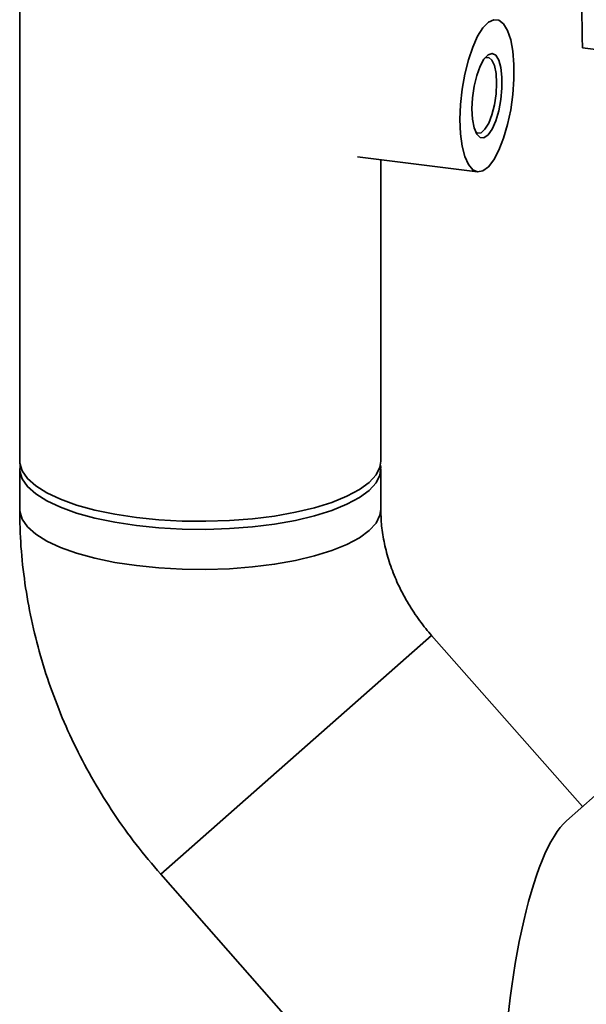
# Paper-space layout 'Blatt1' of a CAD drawing. Units: millimetres. Extents: x 0 to 5940, y 0 to 4200.
# Drawn here: x 4857 to 4913, y 1651 to 1748 of the extents above; entities that cross this region are included whole.
import ezdxf

# ---------------------------------------------------------------- set-up
doc = ezdxf.new("R2010")
doc.units = ezdxf.units.MM
doc.header["$LTSCALE"] = 10

psp = doc.layouts.new('Blatt1')

# ---------------------------------------------------------------- linework, layer by layer
at = {"color": 7, "linetype": 'Continuous', "lineweight": 35}
for p, q in [((4857.207, 1881.74), (4857.207, 1704.525)), ((4912.285, 1744.967), (4984.764, 1735.835)), ((4890.275, 1734.309), (4901.999, 1732.832)), ((4892.541, 1704.525), (4892.541, 1734.024)), ((4857.207, 1703.74), (4857.207, 1699.811)), ((4892.541, 1699.811), (4892.541, 1703.74)), ((4871.007, 1664.113), (4897.507, 1687.484)), ((4871.007, 1664.113), (4897.507, 1687.484)), ((4912.279, 1670.734), (4897.507, 1687.484)), ((4925.486, 1682.382), (4910.714, 1669.354)), ((4871.007, 1664.113), (4887.159, 1645.798))]:
    psp.add_line(p, q, dxfattribs=at)
at = {"color": 7, "linetype": 'Continuous', "lineweight": 35, "flags": 128}
for points in [[(4900.285, 1737.935), (4900.339, 1739.406), (4900.5, 1740.913), (4900.76, 1742.394), (4901.11, 1743.787), (4901.534, 1745.037), (4902.015, 1746.092), (4902.535, 1746.909), (4903.071, 1747.454), (4903.601, 1747.705), (4904.104, 1747.652), (4904.559, 1747.297), (4904.948, 1746.654), (4905.255, 1745.75), (4905.466, 1744.622), (4905.574, 1743.315), (4905.574, 1741.885), (4905.466, 1740.388), (4905.255, 1738.887), (4904.948, 1737.442), (4904.559, 1736.113), (4904.104, 1734.955), (4903.601, 1734.014), (4903.071, 1733.33), (4902.535, 1732.93), (4902.015, 1732.83), (4901.534, 1733.036), (4901.11, 1733.537), (4900.76, 1734.315), (4900.5, 1735.336), (4900.339, 1736.559), (4900.285, 1737.935)], [(4901.463, 1738.974), (4901.518, 1740.082), (4901.678, 1741.205), (4901.931, 1742.258), (4902.259, 1743.164), (4902.637, 1743.855), (4903.037, 1744.281), (4903.43, 1744.41), (4903.786, 1744.232), (4904.079, 1743.76), (4904.288, 1743.03), (4904.396, 1742.096), (4904.396, 1741.026), (4904.288, 1739.9), (4904.079, 1738.802), (4903.786, 1737.813), (4903.43, 1737.007), (4903.037, 1736.443), (4902.637, 1736.163), (4902.259, 1736.188), (4901.931, 1736.516), (4901.678, 1737.122), (4901.518, 1737.963), (4901.463, 1738.974)], [(4901.821, 1736.724), (4901.996, 1736.621), (4902.358, 1736.657), (4902.735, 1736.99), (4903.097, 1737.592), (4903.415, 1738.416), (4903.662, 1739.395), (4903.819, 1740.448), (4903.872, 1741.492), (4903.819, 1742.441), (4903.662, 1743.218), (4903.415, 1743.76), (4903.097, 1744.024), (4902.736, 1743.989)], [(4857.207, 1704.525), (4857.216, 1704.341), (4857.439, 1703.574), (4857.961, 1702.824), (4858.772, 1702.102), (4859.858, 1701.423), (4861.202, 1700.796), (4862.779, 1700.233), (4864.564, 1699.743), (4866.524, 1699.336), (4868.628, 1699.017)], [(4857.247, 1704.133), (4857.216, 1703.555), (4857.439, 1702.789), (4857.961, 1702.038), (4858.772, 1701.317), (4859.858, 1700.637), (4861.202, 1700.01), (4862.779, 1699.447), (4864.564, 1698.958), (4866.524, 1698.55), (4868.628, 1698.231), (4870.838, 1698.007), (4873.118, 1697.88), (4875.427, 1697.854), (4877.728, 1697.928), (4879.979, 1698.102), (4882.143, 1698.372), (4884.182, 1698.735), (4886.063, 1699.182), (4887.751, 1699.708), (4889.22, 1700.303), (4890.443, 1700.956), (4891.4, 1701.658), (4892.074, 1702.394), (4892.453, 1703.154), (4892.532, 1703.924), (4892.501, 1704.133)], [(4868.628, 1699.017), (4870.838, 1698.792), (4873.118, 1698.666), (4875.427, 1698.639), (4877.728, 1698.714), (4879.979, 1698.888), (4882.143, 1699.158), (4884.182, 1699.52), (4886.063, 1699.968), (4887.751, 1700.494), (4889.22, 1701.089), (4890.443, 1701.742), (4891.4, 1702.443), (4892.074, 1703.18), (4892.453, 1703.94), (4892.541, 1704.525)], [(4857.207, 1699.812), (4857.216, 1699.627), (4857.439, 1698.86), (4857.961, 1698.11), (4858.772, 1697.388), (4859.858, 1696.709), (4861.202, 1696.082), (4862.779, 1695.519), (4864.564, 1695.029), (4866.524, 1694.622), (4868.628, 1694.303), (4870.838, 1694.078), (4873.118, 1693.952), (4875.427, 1693.925), (4877.728, 1694), (4879.979, 1694.174), (4882.143, 1694.444), (4884.182, 1694.806), (4886.063, 1695.254), (4887.751, 1695.78), (4889.22, 1696.375), (4890.443, 1697.028), (4891.4, 1697.729), (4892.074, 1698.466), (4892.453, 1699.226), (4892.541, 1699.824)], [(4857.207, 1699.811), (4857.216, 1699.627), (4857.439, 1698.86), (4857.961, 1698.11), (4858.772, 1697.388), (4859.858, 1696.709), (4861.202, 1696.082), (4862.779, 1695.519), (4864.564, 1695.029), (4866.524, 1694.622), (4868.628, 1694.303), (4870.838, 1694.078), (4873.118, 1693.952), (4875.427, 1693.925), (4877.728, 1694), (4879.979, 1694.174), (4882.143, 1694.444), (4884.182, 1694.806), (4886.063, 1695.254), (4887.751, 1695.78), (4889.22, 1696.375), (4890.443, 1697.028), (4891.4, 1697.729), (4892.074, 1698.466), (4892.453, 1699.226), (4892.541, 1699.811)]]:
    psp.add_lwpolyline(points, dxfattribs=at)
at = {"color": 7, "linetype": 'Continuous', "lineweight": 35}
psp.add_ellipse((4910.714, 1645.798), major_axis=(1.518, 24.188), ratio=0.250492, start_param=0.245441, end_param=1.816238, dxfattribs=at)
for points, knots in [([(4911.702, 1778.216), (4911.748, 1772.627), (4911.84, 1761.446), (4912.137, 1750.461), (4912.285, 1744.967)], [0, 0, 0, 0, 0.499886, 1, 1, 1, 1]), ([(4857.207, 1699.811), (4857.218, 1699.046), (4857.244, 1697.087), (4857.51, 1693.927), (4858.05, 1690.349), (4858.844, 1686.797), (4859.884, 1683.287), (4861.165, 1679.838), (4862.683, 1676.469), (4864.428, 1673.194), (4866.397, 1670.037), (4868.571, 1666.985), (4870.191, 1665.075), (4871.007, 1664.113)], [0, 0, 0, 0, 0.059594, 0.152675, 0.245907, 0.339392, 0.433103, 0.527018, 0.62111, 0.715356, 0.809732, 0.904216, 1, 1, 1, 1]), ([(4897.507, 1687.484), (4897.32, 1687.701), (4896.699, 1688.422), (4895.746, 1689.726), (4894.732, 1691.414), (4893.904, 1693.158), (4893.265, 1694.928), (4892.825, 1696.69), (4892.58, 1698.335), (4892.553, 1699.346), (4892.541, 1699.811)], [0, 0, 0, 0, 0.05879, 0.19499, 0.331279, 0.467758, 0.604671, 0.742352, 0.881264, 1, 1, 1, 1])]:
    psp.add_open_spline(points, degree=3, knots=knots, dxfattribs=at)

doc.saveas('drawing.dxf')
